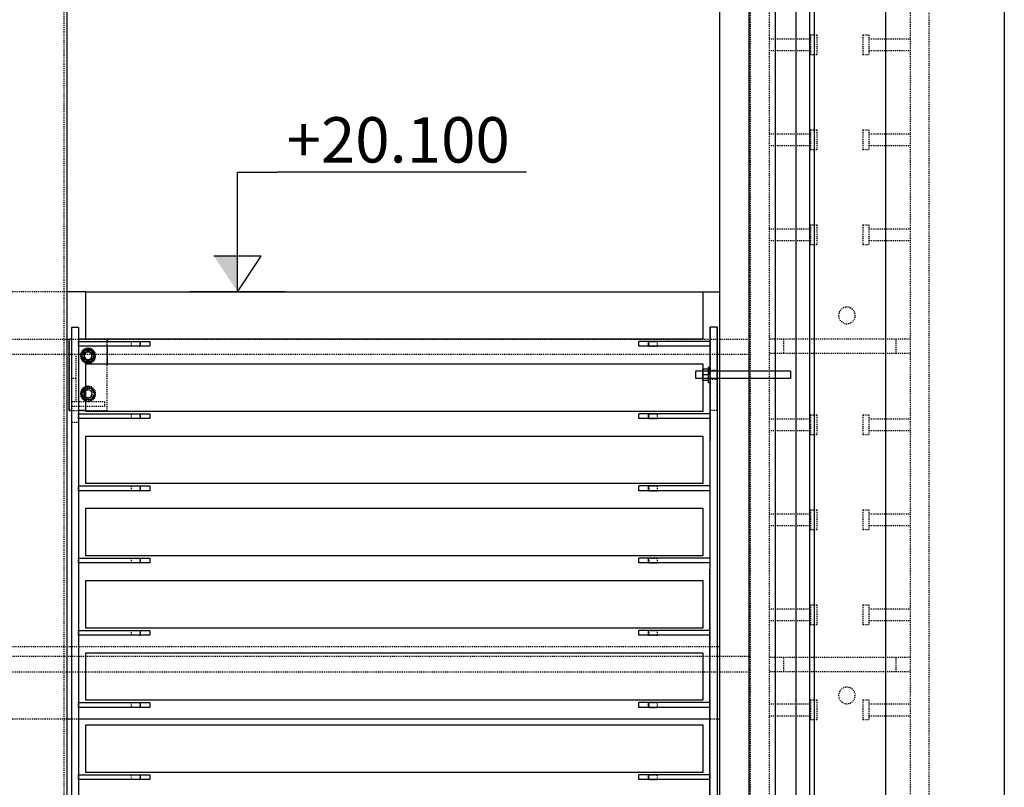
# Model space of a CAD drawing. Units: millimetres. Extents: x 0 to 59450, y 0 to 42050.
# Drawn here: x 52718 to 54792, y 27102 to 28718 of the extents above; entities that cross this region are included whole.
import ezdxf

# ---------------------------------------------------------------- set-up
doc = ezdxf.new("R2010")
doc.units = ezdxf.units.MM
doc.linetypes.add('DXK_LINE_DOT2', pattern=[3.9198, 1.9599, -1.9599])
for name, color, linetype in [('BETOON', 7, 'Continuous'), ('KONSTRUKTSIOONID', 7, 'Continuous'), ('POLDID', 7, 'Continuous'), ('TERAS', 7, 'Continuous')]:
    doc.layers.add(name, color=color, linetype=linetype)
doc.styles.add('Arial Narrow', font='ARIAL.TTF', dxfattribs={"height": 0.2})

# ---------------------------------------------------------------- blocks, each defined once
blk = doc.blocks.new('Bolt-25898103-70011 - 68601')
at = {"layer": 'POLDID', "color": 246, "linetype": 'DXK_LINE_DOT2'}
for p, q in [((54042.5, 27584.7), (54042.5, 27574.7)), ((54042.5, 27584.7), (54060.5, 27584.7)), ((54060.5, 27584.7), (54060.5, 27574.7)), ((54043, 27574.7), (54042.5, 27574.7)), ((54042.5, 27574.7), (54060.5, 27574.7))]:
    blk.add_line(p, q, dxfattribs=at)
blk = doc.blocks.new('Part-25898103-68633 - 68601')
at = {"layer": 'KONSTRUKTSIOONID', "color": 7, "linetype": 'Continuous'}
for p, q in [((54191.5, 37137.2), (54191.5, 9780.7)), ((54253.3, 37048.8), (54253.3, 9780.7)), ((54309.1, 36969.1), (54309.1, 9780.7)), ((54353.3, 9780.7), (54353.3, 36905.9)), ((54381.7, 9780.7), (54381.7, 36865.3)), ((54391.5, 9780.7), (54391.5, 36851.3)), ((54541.5, 33620.6), (54541.5, 9780.7)), ((54791.5, 33590.5), (54791.5, 7545.7))]:
    blk.add_line(p, q, dxfattribs=at)
blk = doc.blocks.new('Part-25898103-68639 - 68601')
at = {"layer": 'TERAS', "color": 174, "linetype": 'DXK_LINE_DOT2'}
for p, q in [((54256.5, 33945.7), (54256.5, 7665.7)), ((54296.5, 33945.7), (54296.5, 7665.7)), ((54593.5, 33945.7), (54593.5, 7665.7)), ((54633.5, 7665.7), (54633.5, 33945.7))]:
    blk.add_line(p, q, dxfattribs=at)
for centre, start, end in [((54460, 28095.7), 60, 240), ((54460, 28095.7), 240, 60), ((54460, 27295.7), 60, 240), ((54460, 27295.7), 240, 60)]:
    blk.add_arc(centre, 17.5, start, end, dxfattribs=at)
blk = doc.blocks.new('Part-25898103-68648 - 68601')
at = {"layer": 'TERAS', "color": 174, "linetype": 'DXK_LINE_DOT2'}
blk.add_line((52810.5, 34225.7), (52810.5, 7665.7), dxfattribs=at)
at = {"layer": 'TERAS', "color": 174, "linetype": 'Continuous'}
blk.add_line((52816.5, 29470.7), (52816.5, 26520.7), dxfattribs=at)
blk = doc.blocks.new('Bolt-25898103-70015 - 68601')
at = {"layer": 'POLDID', "color": 246, "linetype": 'DXK_LINE_DOT2'}
for p, q in [((54042.5, 27280.7), (54042.5, 27270.7)), ((54042.5, 27280.7), (54060.5, 27280.7)), ((54060.5, 27280.7), (54060.5, 27270.7)), ((54043, 27270.7), (54042.5, 27270.7)), ((54042.5, 27270.7), (54060.5, 27270.7))]:
    blk.add_line(p, q, dxfattribs=at)
blk = doc.blocks.new('Part-25898103-69943 - 68601')
at = {"layer": 'TERAS', "color": 174, "linetype": 'Continuous'}
for p, q in [((52841.5, 27584.7), (52991.5, 27584.7)), ((52971.5, 27584.7), (52971.5, 27574.7)), ((52991.5, 27584.7), (52991.5, 27574.7)), ((52991.5, 27574.7), (52841.5, 27574.7))]:
    blk.add_line(p, q, dxfattribs=at)
at = {"layer": 'TERAS', "color": 174, "linetype": 'DXK_LINE_DOT2'}
blk.add_line((52841.5, 27574.7), (52841.5, 27584.7), dxfattribs=at)
blk = doc.blocks.new('Part-25898103-69931 - 68601')
at = {"layer": 'KONSTRUKTSIOONID', "color": 1, "linetype": 'Continuous'}
for p, q in [((54171.5, 27978.7), (54141.5, 27978.7)), ((54141.5, 27962.7), (54141.5, 27978.7)), ((54171.6, 27978.7), (54171.5, 27978.7)), ((54186.6, 27978.7), (54171.6, 27978.7)), ((54191.5, 27978.7), (54186.6, 27978.7)), ((54341.5, 27978.7), (54191.5, 27978.7)), ((54341.5, 27978.7), (54341.5, 27962.7)), ((54171.5, 27962.7), (54141.5, 27962.7)), ((54171.6, 27962.7), (54171.5, 27962.7)), ((54186.6, 27962.7), (54171.6, 27962.7)), ((54191.5, 27962.7), (54186.6, 27962.7)), ((54341.5, 27962.7), (54191.5, 27962.7))]:
    blk.add_line(p, q, dxfattribs=at)
blk = doc.blocks.new('Part-25898103-69235 - 68601')
at = {"layer": 'TERAS', "color": 174, "linetype": 'DXK_LINE_DOT2'}
for p, q in [((51226.5, 28045.7), (54256.5, 28045.7)), ((54256.5, 28013.7), (51226.5, 28013.7)), ((54256.5, 27377.7), (51226.5, 27377.7)), ((51226.5, 27345.7), (54256.5, 27345.7))]:
    blk.add_line(p, q, dxfattribs=at)
blk = doc.blocks.new('Part-25898103-69993 - 68601')
at = {"layer": 'TERAS', "color": 174, "linetype": 'DXK_LINE_DOT2'}
for p, q in [((52826.5, 28013.7), (52826.5, 27913.7)), ((52836.5, 27913.7), (52836.5, 28013.7)), ((52826.5, 27963.7), (52836.5, 27963.7))]:
    blk.add_line(p, q, dxfattribs=at)
blk = doc.blocks.new('Part-25898103-69246 - 68601')
at = {"layer": 'KONSTRUKTSIOONID', "color": 7, "linetype": 'DXK_LINE_DOT2'}
for p, q in [((52816.5, 28145.7), (52666.5, 28145.7)), ((54191.5, 28145.7), (54191.5, 27245.7)), ((51291.5, 27398.9), (54191.5, 27398.9)), ((52816.5, 27245.7), (52666.5, 27245.7)), ((52826.5, 27245.7), (52816.5, 27245.7)), ((52841.5, 27245.7), (52826.5, 27245.7)), ((54171.5, 27245.7), (52841.5, 27245.7)), ((54186.5, 27245.7), (54171.5, 27245.7)), ((54191.5, 27245.7), (54186.5, 27245.7))]:
    blk.add_line(p, q, dxfattribs=at)
at = {"layer": 'KONSTRUKTSIOONID', "color": 7, "linetype": 'Continuous'}
for p, q in [((52856.5, 28145.7), (52816.5, 28145.7)), ((54156.5, 28145.7), (54191.5, 28145.7)), ((52826.5, 27245.7), (52816.5, 27245.7)), ((54171.5, 27245.7), (52841.5, 27245.7)), ((54191.5, 27245.7), (54186.5, 27245.7))]:
    blk.add_line(p, q, dxfattribs=at)
blk = doc.blocks.new('Bolt-25898103-70016 - 68601')
at = {"layer": 'POLDID', "color": 246, "linetype": 'DXK_LINE_DOT2'}
for p, q in [((52952.5, 27128.7), (52952.5, 27118.7)), ((52952.5, 27128.7), (52970.5, 27128.7)), ((52970.5, 27128.7), (52970.5, 27118.7)), ((52970.5, 27118.7), (52952.5, 27118.7)), ((52970.1, 27118.7), (52970.5, 27118.7))]:
    blk.add_line(p, q, dxfattribs=at)
blk = doc.blocks.new('Part-25898103-69910 - 68601')
at = {"layer": 'BETOON', "color": 7, "linetype": 'Continuous'}
for p, q in [((52856.5, 27233.7), (54156.5, 27233.7)), ((52856.5, 27133.7), (52856.5, 27233.7)), ((54156.5, 27233.7), (54156.5, 27133.7)), ((54156.5, 27133.7), (52856.5, 27133.7))]:
    blk.add_line(p, q, dxfattribs=at)
blk = doc.blocks.new('Bolt-25898103-70014 - 68601')
at = {"layer": 'POLDID', "color": 246, "linetype": 'DXK_LINE_DOT2'}
for p, q in [((52952.5, 27280.7), (52952.5, 27270.7)), ((52952.5, 27280.7), (52970.5, 27280.7)), ((52970.5, 27280.7), (52970.5, 27270.7)), ((52970.5, 27270.7), (52952.5, 27270.7)), ((52970.1, 27270.7), (52970.5, 27270.7))]:
    blk.add_line(p, q, dxfattribs=at)
blk = doc.blocks.new('Part-25898103-69602 - 68601')
at = {"layer": 'TERAS', "color": 174, "linetype": 'Continuous'}
for p, q in [((51296.5, 29820.7), (51296.5, 27870.1)), ((51296.5, 29820.7), (51296.5, 29820.7)), ((51296.5, 29820.7), (52741.5, 29820.7)), ((52741.5, 29820.7), (52741.5, 29820.7)), ((52741.5, 29820.7), (52741.5, 29570.7)), ((51296.5, 29570.7), (51298.4, 29570.7)), ((51296.5, 29570.7), (51296.5, 29570.7)), ((51298.4, 29570.7), (52741.5, 29570.7)), ((51311.5, 29570.7), (51311.5, 27870.1)), ((52741.5, 29570.7), (52741.5, 29570.7)), ((51296.5, 27870.1), (51311.5, 27870.1))]:
    blk.add_line(p, q, dxfattribs=at)
at = {"layer": 'TERAS', "color": 174, "linetype": 'DXK_LINE_DOT2'}
for p, q in [((51296.5, 29820.7), (51311.5, 29820.7)), ((51296.5, 29820.7), (51296.5, 29820.7)), ((51296.5, 29570.7), (51296.5, 29820.7)), ((51311.5, 29820.7), (51311.5, 29570.7)), ((51311.5, 29570.7), (51311.5, 29820.7)), ((52741.5, 29570.7), (52741.5, 29820.7)), ((51296.5, 29570.7), (51298.4, 29570.7)), ((51298.4, 29570.7), (51311.5, 29570.7)), ((51311.5, 29570.7), (51311.5, 29570.7)), ((51296.5, 28070.2), (51311.5, 28070.2))]:
    blk.add_line(p, q, dxfattribs=at)
blk = doc.blocks.new('Part-25898103-69942 - 68601')
at = {"layer": 'TERAS', "color": 174, "linetype": 'Continuous'}
for p, q in [((54171.5, 27736.7), (54021.5, 27736.7)), ((54021.5, 27726.7), (54021.5, 27736.7)), ((54041.5, 27736.7), (54041.5, 27726.7)), ((54171.5, 27726.7), (54021.5, 27726.7))]:
    blk.add_line(p, q, dxfattribs=at)
at = {"layer": 'TERAS', "color": 174, "linetype": 'DXK_LINE_DOT2'}
blk.add_line((54171.5, 27736.7), (54171.5, 27726.7), dxfattribs=at)
blk = doc.blocks.new('Part-25898103-69949 - 68601')
at = {"layer": 'TERAS', "color": 174, "linetype": 'Continuous'}
for p, q in [((52841.5, 27128.7), (52991.5, 27128.7)), ((52971.5, 27128.7), (52971.5, 27118.7)), ((52991.5, 27128.7), (52991.5, 27118.7)), ((52991.5, 27118.7), (52841.5, 27118.7))]:
    blk.add_line(p, q, dxfattribs=at)
at = {"layer": 'TERAS', "color": 174, "linetype": 'DXK_LINE_DOT2'}
blk.add_line((52841.5, 27118.7), (52841.5, 27128.7), dxfattribs=at)
blk = doc.blocks.new('Part-25898103-69898 - 68601')
at = {"layer": 'BETOON', "color": 7, "linetype": 'Continuous'}
for p, q in [((52856.5, 27993.7), (54156.5, 27993.7)), ((52856.5, 27893.7), (52856.5, 27993.7)), ((54156.5, 27993.7), (54156.5, 27893.7)), ((54156.5, 27893.7), (52856.5, 27893.7))]:
    blk.add_line(p, q, dxfattribs=at)
blk = doc.blocks.new('Part-25898103-69899 - 68601')
at = {"layer": 'BETOON', "color": 7, "linetype": 'Continuous'}
for p, q in [((52856.5, 28145.7), (54156.5, 28145.7)), ((52856.5, 28045.7), (52856.5, 28145.7)), ((54156.5, 28145.7), (54156.5, 28045.7)), ((54156.5, 28045.7), (52856.5, 28045.7))]:
    blk.add_line(p, q, dxfattribs=at)
blk = doc.blocks.new('Part-25898103-69905 - 68601')
at = {"layer": 'TERAS', "color": 174, "linetype": 'Continuous'}
for p, q in [((52826.5, 28070.2), (52826.5, 26470.7)), ((52841.5, 28070.2), (52826.5, 28070.2)), ((52841.5, 28070.2), (52841.5, 26470.7)), ((52826.5, 26559.1), (52841.5, 26559.1)), ((52826.5, 26220.7), (52826.5, 26115.7)), ((52841.5, 26220.7), (52841.5, 26115.7)), ((52841.5, 26115.7), (52826.5, 26115.7))]:
    blk.add_line(p, q, dxfattribs=at)
at = {"layer": 'TERAS', "color": 174, "linetype": 'DXK_LINE_DOT2'}
for p, q in [((52841.5, 27870.1), (52826.5, 27870.1)), ((52826.5, 26470.7), (52826.5, 26220.7)), ((52841.5, 26470.7), (52841.5, 26220.7)), ((52826.5, 26406), (52841.5, 26406)), ((52826.5, 26385.7), (52841.5, 26385.7)), ((52841.5, 26365.7), (52826.5, 26365.7)), ((52826.5, 26230), (52841.5, 26230))]:
    blk.add_line(p, q, dxfattribs=at)
blk = doc.blocks.new('Part-25898103-69906 - 68601')
at = {"layer": 'BETOON', "color": 7, "linetype": 'Continuous'}
for p, q in [((52856.5, 27841.7), (54156.5, 27841.7)), ((52856.5, 27741.7), (52856.5, 27841.7)), ((54156.5, 27841.7), (54156.5, 27741.7)), ((54156.5, 27741.7), (52856.5, 27741.7))]:
    blk.add_line(p, q, dxfattribs=at)
blk = doc.blocks.new('Part-25898103-69907 - 68601')
at = {"layer": 'BETOON', "color": 7, "linetype": 'Continuous'}
for p, q in [((52856.5, 27689.7), (54156.5, 27689.7)), ((52856.5, 27589.7), (52856.5, 27689.7)), ((54156.5, 27689.7), (54156.5, 27589.7)), ((54156.5, 27589.7), (52856.5, 27589.7))]:
    blk.add_line(p, q, dxfattribs=at)
blk = doc.blocks.new('Part-25898103-69908 - 68601')
at = {"layer": 'BETOON', "color": 7, "linetype": 'Continuous'}
for p, q in [((52856.5, 27537.7), (54156.5, 27537.7)), ((52856.5, 27437.7), (52856.5, 27537.7)), ((54156.5, 27537.7), (54156.5, 27437.7)), ((54156.5, 27437.7), (52856.5, 27437.7))]:
    blk.add_line(p, q, dxfattribs=at)
blk = doc.blocks.new('Part-25898103-69909 - 68601')
at = {"layer": 'BETOON', "color": 7, "linetype": 'Continuous'}
for p, q in [((52856.5, 27385.7), (54156.5, 27385.7)), ((52856.5, 27285.7), (52856.5, 27385.7)), ((54156.5, 27385.7), (54156.5, 27285.7)), ((54156.5, 27285.7), (52856.5, 27285.7))]:
    blk.add_line(p, q, dxfattribs=at)
blk = doc.blocks.new('Part-25898103-69927 - 68601')
at = {"layer": 'TERAS', "color": 174, "linetype": 'Continuous'}
for p, q in [((54171.5, 26470.7), (54171.6, 28070.7)), ((54171.6, 28070.7), (54171.6, 28070.7)), ((54186.6, 28070.7), (54171.6, 28070.7)), ((54186.6, 28070.7), (54186.5, 26470.7)), ((54186.6, 28070.7), (54186.6, 28070.7)), ((52741.5, 26220.7), (52741.5, 26470.7)), ((52741.5, 26470.7), (52741.5, 26470.7)), ((53246.5, 26470.7), (52741.5, 26470.7)), ((54186.5, 26470.7), (53246.5, 26470.7)), ((54186.5, 26470.7), (54186.5, 26470.7)), ((54186.5, 26470.7), (54186.5, 26220.7)), ((54186.5, 26470.7), (54186.5, 26220.7)), ((54186.5, 26462.7), (54186.5, 26220.7)), ((52741.5, 26220.7), (52741.5, 26220.7)), ((53246.5, 26220.7), (52741.5, 26220.7)), ((54186.5, 26220.7), (53246.5, 26220.7)), ((54186.5, 26220.7), (54186.5, 26220.7))]:
    blk.add_line(p, q, dxfattribs=at)
at = {"layer": 'TERAS', "color": 174, "linetype": 'DXK_LINE_DOT2'}
for p, q in [((54171.6, 28070.7), (54171.6, 27895.7)), ((54186.6, 27895.7), (54186.6, 28070.7)), ((54186.6, 28070.7), (54186.6, 28070.7)), ((54171.6, 27895.7), (54171.5, 26220.7)), ((54171.6, 27895.7), (54171.6, 27895.7)), ((54186.6, 27895.7), (54171.6, 27895.7)), ((54186.6, 27895.7), (54186.5, 26462.7)), ((54186.6, 27895.7), (54186.6, 27895.7)), ((52741.5, 26470.7), (52741.5, 26220.7)), ((54186.5, 26470.7), (54171.5, 26470.7)), ((54171.5, 26220.7), (54171.5, 26470.7)), ((54171.5, 26220.7), (54171.5, 26470.7)), ((54186.5, 26470.7), (54186.5, 26470.7)), ((54186.5, 26470.7), (54186.5, 26470.7)), ((54186.5, 26470.7), (54186.5, 26470.7)), ((54171.5, 26220.7), (54171.5, 26220.7)), ((54171.5, 26220.7), (54186.5, 26220.7))]:
    blk.add_line(p, q, dxfattribs=at)
blk = doc.blocks.new('Part-25898103-69932 - 68601')
at = {"layer": 'KONSTRUKTSIOONID', "color": 1, "linetype": 'Continuous'}
for p, q in [((54168.3, 27986.7), (54171.5, 27986.7)), ((54168.3, 27954.7), (54168.3, 27986.7)), ((54171.5, 27986.7), (54171.5, 27970.7)), ((54171.5, 27970.7), (54171.5, 27984.5)), ((54171.5, 27970.7), (54171.5, 27954.7)), ((54168.3, 27954.7), (54171.5, 27954.7))]:
    blk.add_line(p, q, dxfattribs=at)
blk = doc.blocks.new('Part-25898103-69933 - 68601')
at = {"layer": 'KONSTRUKTSIOONID', "color": 1, "linetype": 'Continuous'}
for p, q in [((54155.5, 27982.7), (54155.5, 27958.7)), ((54156.5, 27982.7), (54155.5, 27982.7)), ((54168.3, 27982.7), (54156.5, 27982.7)), ((54168.3, 27958.7), (54168.3, 27982.7)), ((54156.5, 27970.7), (54155.5, 27970.7)), ((54156.5, 27958.7), (54155.5, 27958.7)), ((54168.3, 27970.7), (54156.5, 27970.7)), ((54168.3, 27958.7), (54156.5, 27958.7))]:
    blk.add_line(p, q, dxfattribs=at)
blk = doc.blocks.new('Part-25898103-69934 - 68601')
at = {"layer": 'TERAS', "color": 174, "linetype": 'Continuous'}
for p, q in [((52841.5, 28040.7), (52991.5, 28040.7)), ((52971.5, 28040.7), (52971.5, 28030.7)), ((52991.5, 28040.7), (52991.5, 28030.7)), ((52991.5, 28030.7), (52841.5, 28030.7))]:
    blk.add_line(p, q, dxfattribs=at)
at = {"layer": 'TERAS', "color": 174, "linetype": 'DXK_LINE_DOT2'}
blk.add_line((52841.5, 28030.7), (52841.5, 28040.7), dxfattribs=at)
blk = doc.blocks.new('Part-25898103-69938 - 68601')
at = {"layer": 'TERAS', "color": 174, "linetype": 'Continuous'}
for p, q in [((54171.5, 28040.7), (54021.5, 28040.7)), ((54021.5, 28030.7), (54021.5, 28040.7)), ((54041.5, 28040.7), (54041.5, 28030.7)), ((54171.5, 28030.7), (54021.5, 28030.7))]:
    blk.add_line(p, q, dxfattribs=at)
at = {"layer": 'TERAS', "color": 174, "linetype": 'DXK_LINE_DOT2'}
blk.add_line((54171.5, 28040.7), (54171.5, 28030.7), dxfattribs=at)
blk = doc.blocks.new('Part-25898103-69939 - 68601')
at = {"layer": 'TERAS', "color": 174, "linetype": 'Continuous'}
for p, q in [((52841.5, 27888.7), (52991.5, 27888.7)), ((52991.5, 27878.7), (52841.5, 27878.7)), ((52971.5, 27888.7), (52971.5, 27878.7)), ((52991.5, 27888.7), (52991.5, 27878.7))]:
    blk.add_line(p, q, dxfattribs=at)
at = {"layer": 'TERAS', "color": 174, "linetype": 'DXK_LINE_DOT2'}
blk.add_line((52841.5, 27878.7), (52841.5, 27888.7), dxfattribs=at)
blk = doc.blocks.new('Part-25898103-69940 - 68601')
at = {"layer": 'TERAS', "color": 174, "linetype": 'Continuous'}
for p, q in [((54171.5, 27888.7), (54021.5, 27888.7)), ((54021.5, 27878.7), (54021.5, 27888.7)), ((54171.5, 27878.7), (54021.5, 27878.7)), ((54041.5, 27888.7), (54041.5, 27878.7))]:
    blk.add_line(p, q, dxfattribs=at)
at = {"layer": 'TERAS', "color": 174, "linetype": 'DXK_LINE_DOT2'}
blk.add_line((54171.5, 27888.7), (54171.5, 27878.7), dxfattribs=at)
blk = doc.blocks.new('Part-25898103-69941 - 68601')
at = {"layer": 'TERAS', "color": 174, "linetype": 'Continuous'}
for p, q in [((52841.5, 27736.7), (52991.5, 27736.7)), ((52971.5, 27736.7), (52971.5, 27726.7)), ((52991.5, 27736.7), (52991.5, 27726.7)), ((52991.5, 27726.7), (52841.5, 27726.7))]:
    blk.add_line(p, q, dxfattribs=at)
at = {"layer": 'TERAS', "color": 174, "linetype": 'DXK_LINE_DOT2'}
blk.add_line((52841.5, 27726.7), (52841.5, 27736.7), dxfattribs=at)
blk = doc.blocks.new('Part-25898103-69944 - 68601')
at = {"layer": 'TERAS', "color": 174, "linetype": 'Continuous'}
for p, q in [((54171.5, 27584.7), (54021.5, 27584.7)), ((54021.5, 27574.7), (54021.5, 27584.7)), ((54041.5, 27584.7), (54041.5, 27574.7)), ((54171.5, 27574.7), (54021.5, 27574.7))]:
    blk.add_line(p, q, dxfattribs=at)
at = {"layer": 'TERAS', "color": 174, "linetype": 'DXK_LINE_DOT2'}
blk.add_line((54171.5, 27584.7), (54171.5, 27574.7), dxfattribs=at)
blk = doc.blocks.new('Part-25898103-69945 - 68601')
at = {"layer": 'TERAS', "color": 174, "linetype": 'Continuous'}
for p, q in [((52841.5, 27432.7), (52991.5, 27432.7)), ((52991.5, 27422.7), (52841.5, 27422.7)), ((52971.5, 27432.7), (52971.5, 27422.7)), ((52991.5, 27432.7), (52991.5, 27422.7))]:
    blk.add_line(p, q, dxfattribs=at)
at = {"layer": 'TERAS', "color": 174, "linetype": 'DXK_LINE_DOT2'}
blk.add_line((52841.5, 27422.7), (52841.5, 27432.7), dxfattribs=at)
blk = doc.blocks.new('Part-25898103-69946 - 68601')
at = {"layer": 'TERAS', "color": 174, "linetype": 'Continuous'}
for p, q in [((54171.5, 27432.7), (54021.5, 27432.7)), ((54021.5, 27422.7), (54021.5, 27432.7)), ((54171.5, 27422.7), (54021.5, 27422.7)), ((54041.5, 27432.7), (54041.5, 27422.7))]:
    blk.add_line(p, q, dxfattribs=at)
at = {"layer": 'TERAS', "color": 174, "linetype": 'DXK_LINE_DOT2'}
blk.add_line((54171.5, 27432.7), (54171.5, 27422.7), dxfattribs=at)
blk = doc.blocks.new('Part-25898103-69947 - 68601')
at = {"layer": 'TERAS', "color": 174, "linetype": 'Continuous'}
for p, q in [((52841.5, 27280.7), (52991.5, 27280.7)), ((52971.5, 27280.7), (52971.5, 27270.7)), ((52991.5, 27280.7), (52991.5, 27270.7)), ((52991.5, 27270.7), (52841.5, 27270.7))]:
    blk.add_line(p, q, dxfattribs=at)
at = {"layer": 'TERAS', "color": 174, "linetype": 'DXK_LINE_DOT2'}
blk.add_line((52841.5, 27270.7), (52841.5, 27280.7), dxfattribs=at)
blk = doc.blocks.new('Part-25898103-69948 - 68601')
at = {"layer": 'TERAS', "color": 174, "linetype": 'Continuous'}
for p, q in [((54171.5, 27280.7), (54021.5, 27280.7)), ((54021.5, 27270.7), (54021.5, 27280.7)), ((54041.5, 27280.7), (54041.5, 27270.7)), ((54171.5, 27270.7), (54021.5, 27270.7))]:
    blk.add_line(p, q, dxfattribs=at)
at = {"layer": 'TERAS', "color": 174, "linetype": 'DXK_LINE_DOT2'}
blk.add_line((54171.5, 27280.7), (54171.5, 27270.7), dxfattribs=at)
blk = doc.blocks.new('Part-25898103-69950 - 68601')
at = {"layer": 'TERAS', "color": 174, "linetype": 'Continuous'}
for p, q in [((54171.5, 27128.7), (54021.5, 27128.7)), ((54021.5, 27118.7), (54021.5, 27128.7)), ((54041.5, 27128.7), (54041.5, 27118.7)), ((54171.5, 27118.7), (54021.5, 27118.7))]:
    blk.add_line(p, q, dxfattribs=at)
at = {"layer": 'TERAS', "color": 174, "linetype": 'DXK_LINE_DOT2'}
blk.add_line((54171.5, 27128.7), (54171.5, 27118.7), dxfattribs=at)
blk = doc.blocks.new('Part-25898103-69981 - 68601')
at = {"layer": 'TERAS', "color": 174, "linetype": 'DXK_LINE_DOT2'}
for p, q in [((52821.5, 28045.7), (52821.5, 27895.7)), ((52901.5, 27895.7), (52901.5, 28045.7)), ((52821.5, 27895.7), (52901.5, 27895.7))]:
    blk.add_line(p, q, dxfattribs=at)
for centre, start, end in [((52861.5, 28010.7), 30, 210), ((52861.5, 28010.7), 210, 30), ((52861.5, 27930.7), 30, 210), ((52861.5, 27930.7), 210, 30)]:
    blk.add_arc(centre, 16, start, end, dxfattribs=at)
blk = doc.blocks.new('Part-25898103-69982 - 68601')
at = {"layer": 'TERAS', "color": 174, "linetype": 'Continuous'}
for p, q in [((52826.5, 28045.7), (52821.5, 28045.7)), ((52821.5, 27895.7), (52821.5, 28045.7)), ((52856.5, 28045.7), (52841.5, 28045.7)), ((52901.5, 28045.7), (52901.5, 28040.7)), ((52901.5, 28030.7), (52901.5, 27993.7)), ((52826.5, 27895.7), (52821.5, 27895.7)), ((52856.5, 27895.7), (52841.5, 27895.7))]:
    blk.add_line(p, q, dxfattribs=at)
blk = doc.blocks.new('Part-25898103-69992 - 68601')
at = {"layer": 'TERAS', "color": 174, "linetype": 'DXK_LINE_DOT2'}
for p, q in [((52896.5, 27913.7), (52826.5, 27913.7)), ((52826.5, 27913.7), (52826.5, 27903.7)), ((52896.5, 27903.7), (52826.5, 27903.7)), ((52896.5, 27913.7), (52896.5, 27903.7))]:
    blk.add_line(p, q, dxfattribs=at)
blk = doc.blocks.new('Bolt-25898103-70003 - 68601')
at = {"layer": 'POLDID', "color": 246, "linetype": 'DXK_LINE_DOT2'}
for p, q in [((52952.5, 28040.7), (52952.5, 28030.7)), ((52952.5, 28040.7), (52970.5, 28040.7)), ((52970.5, 28040.7), (52970.5, 28030.7)), ((52970.5, 28030.7), (52952.5, 28030.7)), ((52970.1, 28030.7), (52970.5, 28030.7))]:
    blk.add_line(p, q, dxfattribs=at)
blk = doc.blocks.new('Bolt-25898103-70005 - 68601')
at = {"layer": 'POLDID', "color": 246, "linetype": 'DXK_LINE_DOT2'}
for p, q in [((54042.5, 28040.7), (54042.5, 28030.7)), ((54042.5, 28040.7), (54060.5, 28040.7)), ((54060.5, 28040.7), (54060.5, 28030.7)), ((54043, 28030.7), (54042.5, 28030.7)), ((54042.5, 28030.7), (54060.5, 28030.7))]:
    blk.add_line(p, q, dxfattribs=at)
blk = doc.blocks.new('Bolt-25898103-70006 - 68601')
at = {"layer": 'POLDID', "color": 246, "linetype": 'DXK_LINE_DOT2'}
for p, q in [((52952.5, 27888.7), (52952.5, 27878.7)), ((52952.5, 27888.7), (52970.5, 27888.7)), ((52970.5, 27878.7), (52952.5, 27878.7)), ((52970.1, 27878.7), (52970.5, 27878.7)), ((52970.5, 27888.7), (52970.5, 27878.7))]:
    blk.add_line(p, q, dxfattribs=at)
blk = doc.blocks.new('Bolt-25898103-70007 - 68601')
at = {"layer": 'POLDID', "color": 246, "linetype": 'DXK_LINE_DOT2'}
for p, q in [((54042.5, 27888.7), (54042.5, 27878.7)), ((54042.5, 27888.7), (54060.5, 27888.7)), ((54043, 27878.7), (54042.5, 27878.7)), ((54042.5, 27878.7), (54060.5, 27878.7)), ((54060.5, 27888.7), (54060.5, 27878.7))]:
    blk.add_line(p, q, dxfattribs=at)
blk = doc.blocks.new('Bolt-25898103-70008 - 68601')
at = {"layer": 'POLDID', "color": 246, "linetype": 'DXK_LINE_DOT2'}
for p, q in [((52952.5, 27736.7), (52952.5, 27726.7)), ((52952.5, 27736.7), (52970.5, 27736.7)), ((52970.5, 27736.7), (52970.5, 27726.7)), ((52970.5, 27726.7), (52952.5, 27726.7)), ((52970.1, 27726.7), (52970.5, 27726.7))]:
    blk.add_line(p, q, dxfattribs=at)
blk = doc.blocks.new('Bolt-25898103-70009 - 68601')
at = {"layer": 'POLDID', "color": 246, "linetype": 'DXK_LINE_DOT2'}
for p, q in [((54042.5, 27736.7), (54042.5, 27726.7)), ((54042.5, 27736.7), (54060.5, 27736.7)), ((54060.5, 27736.7), (54060.5, 27726.7)), ((54043, 27726.7), (54042.5, 27726.7)), ((54042.5, 27726.7), (54060.5, 27726.7))]:
    blk.add_line(p, q, dxfattribs=at)
blk = doc.blocks.new('Bolt-25898103-70010 - 68601')
at = {"layer": 'POLDID', "color": 246, "linetype": 'DXK_LINE_DOT2'}
for p, q in [((52952.5, 27584.7), (52952.5, 27574.7)), ((52952.5, 27584.7), (52970.5, 27584.7)), ((52970.5, 27584.7), (52970.5, 27574.7)), ((52970.5, 27574.7), (52952.5, 27574.7)), ((52970.1, 27574.7), (52970.5, 27574.7))]:
    blk.add_line(p, q, dxfattribs=at)
blk = doc.blocks.new('Bolt-25898103-70012 - 68601')
at = {"layer": 'POLDID', "color": 246, "linetype": 'DXK_LINE_DOT2'}
for p, q in [((52952.5, 27432.7), (52952.5, 27422.7)), ((52952.5, 27432.7), (52970.5, 27432.7)), ((52970.5, 27422.7), (52952.5, 27422.7)), ((52970.1, 27422.7), (52970.5, 27422.7)), ((52970.5, 27432.7), (52970.5, 27422.7))]:
    blk.add_line(p, q, dxfattribs=at)
blk = doc.blocks.new('Bolt-25898103-70013 - 68601')
at = {"layer": 'POLDID', "color": 246, "linetype": 'DXK_LINE_DOT2'}
for p, q in [((54042.5, 27432.7), (54042.5, 27422.7)), ((54042.5, 27432.7), (54060.5, 27432.7)), ((54043, 27422.7), (54042.5, 27422.7)), ((54042.5, 27422.7), (54060.5, 27422.7)), ((54060.5, 27432.7), (54060.5, 27422.7))]:
    blk.add_line(p, q, dxfattribs=at)
blk = doc.blocks.new('Bolt-25898103-70017 - 68601')
at = {"layer": 'POLDID', "color": 246, "linetype": 'DXK_LINE_DOT2'}
for p, q in [((54042.5, 27128.7), (54042.5, 27118.7)), ((54042.5, 27128.7), (54060.5, 27128.7)), ((54060.5, 27128.7), (54060.5, 27118.7)), ((54043, 27118.7), (54042.5, 27118.7)), ((54042.5, 27118.7), (54060.5, 27118.7))]:
    blk.add_line(p, q, dxfattribs=at)
blk = doc.blocks.new('Bolt-25898103-70056 - 68601')
at = {"layer": 'POLDID', "color": 246, "linetype": 'DXK_LINE_DOT2'}
for p, q in [((54186.6, 27979.7), (54171.6, 27979.7)), ((54171.6, 27961.7), (54171.6, 27979.7)), ((54186.6, 27961.7), (54186.6, 27979.7)), ((54171.6, 27961.7), (54186.6, 27961.7))]:
    blk.add_line(p, q, dxfattribs=at)
blk = doc.blocks.new('Part-25898103-71486 - 68601')
at = {"layer": 'TERAS', "color": 174, "linetype": 'DXK_LINE_DOT2'}
for p, q in [((54296.5, 27278.2), (54383.5, 27278.2)), ((54383.5, 27286.2), (54396.5, 27286.2)), ((54383.5, 27286.2), (54383.5, 27245.2)), ((54396.5, 27286.2), (54396.5, 27245.2)), ((54296.5, 27253.2), (54383.5, 27253.2)), ((54383.5, 27245.2), (54396.5, 27245.2))]:
    blk.add_line(p, q, dxfattribs=at)
blk = doc.blocks.new('Part-25898103-71526 - 68601')
at = {"layer": 'TERAS', "color": 174, "linetype": 'DXK_LINE_DOT2'}
for p, q in [((54296.5, 28478.2), (54383.5, 28478.2)), ((54383.5, 28486.2), (54396.5, 28486.2)), ((54383.5, 28486.2), (54383.5, 28445.2)), ((54396.5, 28486.2), (54396.5, 28445.2)), ((54296.5, 28453.2), (54383.5, 28453.2)), ((54383.5, 28445.2), (54396.5, 28445.2))]:
    blk.add_line(p, q, dxfattribs=at)
blk = doc.blocks.new('Part-25898103-71534 - 68601')
at = {"layer": 'TERAS', "color": 174, "linetype": 'DXK_LINE_DOT2'}
for p, q in [((54383.5, 28686.2), (54396.5, 28686.2)), ((54383.5, 28686.2), (54383.5, 28645.2)), ((54396.5, 28686.2), (54396.5, 28645.2)), ((54296.5, 28678.2), (54383.5, 28678.2)), ((54296.5, 28653.2), (54383.5, 28653.2)), ((54383.5, 28645.2), (54396.5, 28645.2))]:
    blk.add_line(p, q, dxfattribs=at)
blk = doc.blocks.new('Part-25898103-71510 - 68601')
at = {"layer": 'TERAS', "color": 174, "linetype": 'DXK_LINE_DOT2'}
for p, q in [((54296.5, 27878.2), (54383.5, 27878.2)), ((54383.5, 27886.2), (54396.5, 27886.2)), ((54383.5, 27886.2), (54383.5, 27845.2)), ((54396.5, 27886.2), (54396.5, 27845.2)), ((54296.5, 27853.2), (54383.5, 27853.2)), ((54383.5, 27845.2), (54396.5, 27845.2))]:
    blk.add_line(p, q, dxfattribs=at)
blk = doc.blocks.new('Part-25898103-71518 - 68601')
at = {"layer": 'TERAS', "color": 174, "linetype": 'DXK_LINE_DOT2'}
for p, q in [((54296.5, 28278.2), (54383.5, 28278.2)), ((54383.5, 28286.2), (54396.5, 28286.2)), ((54383.5, 28286.2), (54383.5, 28245.2)), ((54396.5, 28286.2), (54396.5, 28245.2)), ((54296.5, 28253.2), (54383.5, 28253.2)), ((54383.5, 28245.2), (54396.5, 28245.2))]:
    blk.add_line(p, q, dxfattribs=at)
blk = doc.blocks.new('Part-25898103-71494 - 68601')
at = {"layer": 'TERAS', "color": 174, "linetype": 'DXK_LINE_DOT2'}
for p, q in [((54383.5, 27486.2), (54396.5, 27486.2)), ((54383.5, 27486.2), (54383.5, 27445.2)), ((54396.5, 27486.2), (54396.5, 27445.2)), ((54296.5, 27478.2), (54383.5, 27478.2)), ((54296.5, 27453.2), (54383.5, 27453.2)), ((54383.5, 27445.2), (54396.5, 27445.2))]:
    blk.add_line(p, q, dxfattribs=at)
blk = doc.blocks.new('Part-25898103-71502 - 68601')
at = {"layer": 'TERAS', "color": 174, "linetype": 'DXK_LINE_DOT2'}
for p, q in [((54296.5, 27678.2), (54383.5, 27678.2)), ((54383.5, 27686.2), (54396.5, 27686.2)), ((54383.5, 27686.2), (54383.5, 27645.2)), ((54396.5, 27686.2), (54396.5, 27645.2)), ((54296.5, 27653.2), (54383.5, 27653.2)), ((54383.5, 27645.2), (54396.5, 27645.2))]:
    blk.add_line(p, q, dxfattribs=at)
blk = doc.blocks.new('Part-25898103-70739 - 68601')
at = {"layer": 'TERAS', "color": 174, "linetype": 'DXK_LINE_DOT2'}
for p, q in [((54593.5, 27375.7), (54296.5, 27375.7)), ((54326.5, 27375.7), (54326.5, 27345.7)), ((54563.5, 27345.7), (54563.5, 27375.7)), ((54593.5, 27345.7), (54296.5, 27345.7))]:
    blk.add_line(p, q, dxfattribs=at)
blk = doc.blocks.new('Part-25898103-71504 - 68601')
at = {"layer": 'TERAS', "color": 174, "linetype": 'DXK_LINE_DOT2'}
for p, q in [((54493.5, 27686.2), (54506.5, 27686.2)), ((54493.5, 27686.2), (54493.5, 27645.2)), ((54506.5, 27686.2), (54506.5, 27645.2)), ((54506.5, 27678.2), (54593.5, 27678.2)), ((54506.5, 27653.2), (54593.5, 27653.2)), ((54493.5, 27645.2), (54506.5, 27645.2))]:
    blk.add_line(p, q, dxfattribs=at)
blk = doc.blocks.new('Part-25898103-71512 - 68601')
at = {"layer": 'TERAS', "color": 174, "linetype": 'DXK_LINE_DOT2'}
for p, q in [((54493.5, 27886.2), (54506.5, 27886.2)), ((54493.5, 27886.2), (54493.5, 27845.2)), ((54506.5, 27886.2), (54506.5, 27845.2)), ((54506.5, 27878.2), (54593.5, 27878.2)), ((54493.5, 27845.2), (54506.5, 27845.2)), ((54506.5, 27853.2), (54593.5, 27853.2))]:
    blk.add_line(p, q, dxfattribs=at)
blk = doc.blocks.new('Part-25898103-70736 - 68601')
at = {"layer": 'TERAS', "color": 174, "linetype": 'DXK_LINE_DOT2'}
for p, q in [((54593.5, 28045.7), (54296.5, 28045.7)), ((54326.5, 28045.7), (54326.5, 28015.7)), ((54563.5, 28015.7), (54563.5, 28045.7)), ((54593.5, 28015.7), (54296.5, 28015.7))]:
    blk.add_line(p, q, dxfattribs=at)
blk = doc.blocks.new('Bolt-25898103-71773 - 68601')
at = {"layer": 'POLDID', "color": 246, "linetype": 'Continuous'}
for p, q in [((52854.6, 28022.7), (52847.7, 28010.7)), ((52868.4, 28022.7), (52854.6, 28022.7)), ((52875.4, 28010.7), (52868.4, 28022.7)), ((52847.7, 28010.7), (52854.6, 27998.7)), ((52868.4, 27998.7), (52875.4, 28010.7)), ((52854.6, 27998.7), (52868.4, 27998.7)), ((52854.6, 27942.7), (52847.7, 27930.7)), ((52854.6, 27942.7), (52856.5, 27942.7)), ((52847.7, 27930.7), (52854.6, 27918.7)), ((52856.5, 27918.7), (52854.6, 27918.7))]:
    blk.add_line(p, q, dxfattribs=at)
at = {"layer": 'POLDID', "color": 246, "linetype": 'DXK_LINE_DOT2'}
for p, q in [((52868.4, 27942.7), (52856.5, 27942.7)), ((52875.4, 27930.7), (52868.4, 27942.7)), ((52856.5, 27918.7), (52868.4, 27918.7)), ((52868.4, 27918.7), (52875.4, 27930.7))]:
    blk.add_line(p, q, dxfattribs=at)
at = {"layer": 'POLDID', "color": 246, "linetype": 'Continuous'}
for centre, radius, start, end in [((52861.5, 28010.7), 15, 0, 180), ((52861.5, 28010.7), 15, 330, 150), ((52861.5, 28010.7), 15, 150, 330), ((52861.5, 28010.7), 15, 180, 0), ((52861.5, 28010.7), 9, 108, 288), ((52861.5, 28010.7), 9, 108, 288), ((52861.5, 28010.7), 8, 0, 180), ((52861.5, 28010.7), 8, 180, 0), ((52861.5, 28010.7), 9, 288, 108), ((52861.5, 28010.7), 9, 288, 108), ((52861.5, 27930.7), 15, 110.0633, 249.9367), ((52861.5, 27930.7), 15, 110.0633, 249.9367), ((52861.5, 27930.7), 9, 123.8709, 236.1291), ((52861.5, 27930.7), 9, 123.8709, 236.1291), ((52861.5, 27930.7), 8, 130.0411, 229.9589)]:
    blk.add_arc(centre, radius, start, end, dxfattribs=at)
at = {"layer": 'POLDID', "color": 246, "linetype": 'DXK_LINE_DOT2'}
for centre, radius, start, end in [((52861.5, 28010.7), 15, 330, 150), ((52861.5, 28010.7), 15, 150, 330), ((52861.5, 28010.7), 9, 90, 270), ((52861.5, 28010.7), 8, 150, 330), ((52861.5, 28010.7), 8, 330, 150), ((52861.5, 28010.7), 9, 270, 90), ((52861.5, 27930.7), 15, 150, 330), ((52861.5, 27930.7), 15, 330, 150), ((52861.5, 27930.7), 9, 90, 270), ((52861.5, 27930.7), 8, 330, 150), ((52861.5, 27930.7), 9, 270, 90), ((52861.5, 27930.7), 8, 150, 330)]:
    blk.add_arc(centre, radius, start, end, dxfattribs=at)
blk = doc.blocks.new('Part-25898103-71488 - 68601')
at = {"layer": 'TERAS', "color": 174, "linetype": 'DXK_LINE_DOT2'}
for p, q in [((54493.5, 27286.2), (54506.5, 27286.2)), ((54493.5, 27286.2), (54493.5, 27245.2)), ((54506.5, 27286.2), (54506.5, 27245.2)), ((54506.5, 27278.2), (54593.5, 27278.2)), ((54506.5, 27253.2), (54593.5, 27253.2)), ((54493.5, 27245.2), (54506.5, 27245.2))]:
    blk.add_line(p, q, dxfattribs=at)
blk = doc.blocks.new('Part-25898103-71496 - 68601')
at = {"layer": 'TERAS', "color": 174, "linetype": 'DXK_LINE_DOT2'}
for p, q in [((54493.5, 27486.2), (54506.5, 27486.2)), ((54493.5, 27486.2), (54493.5, 27445.2)), ((54506.5, 27486.2), (54506.5, 27445.2)), ((54506.5, 27478.2), (54593.5, 27478.2)), ((54493.5, 27445.2), (54506.5, 27445.2)), ((54506.5, 27453.2), (54593.5, 27453.2))]:
    blk.add_line(p, q, dxfattribs=at)
blk = doc.blocks.new('Part-25898103-71520 - 68601')
at = {"layer": 'TERAS', "color": 174, "linetype": 'DXK_LINE_DOT2'}
for p, q in [((54493.5, 28286.2), (54506.5, 28286.2)), ((54493.5, 28286.2), (54493.5, 28245.2)), ((54506.5, 28286.2), (54506.5, 28245.2)), ((54506.5, 28278.2), (54593.5, 28278.2)), ((54506.5, 28253.2), (54593.5, 28253.2)), ((54493.5, 28245.2), (54506.5, 28245.2))]:
    blk.add_line(p, q, dxfattribs=at)
blk = doc.blocks.new('Part-25898103-71528 - 68601')
at = {"layer": 'TERAS', "color": 174, "linetype": 'DXK_LINE_DOT2'}
for p, q in [((54493.5, 28486.2), (54506.5, 28486.2)), ((54493.5, 28486.2), (54493.5, 28445.2)), ((54506.5, 28486.2), (54506.5, 28445.2)), ((54506.5, 28478.2), (54593.5, 28478.2)), ((54493.5, 28445.2), (54506.5, 28445.2)), ((54506.5, 28453.2), (54593.5, 28453.2))]:
    blk.add_line(p, q, dxfattribs=at)
blk = doc.blocks.new('Part-25898103-71536 - 68601')
at = {"layer": 'TERAS', "color": 174, "linetype": 'DXK_LINE_DOT2'}
for p, q in [((54493.5, 28686.2), (54506.5, 28686.2)), ((54493.5, 28686.2), (54493.5, 28645.2)), ((54506.5, 28686.2), (54506.5, 28645.2)), ((54506.5, 28678.2), (54593.5, 28678.2)), ((54493.5, 28645.2), (54506.5, 28645.2)), ((54506.5, 28653.2), (54593.5, 28653.2))]:
    blk.add_line(p, q, dxfattribs=at)
blk = doc.blocks.new('Part-25898103-71769 - 68601')
at = {"layer": 'KONSTRUKTSIOONID', "color": 1, "linetype": 'Continuous'}
for p, q in [((52847.7, 28010.7), (52854.6, 28022.7)), ((52854.6, 28022.7), (52868.4, 28022.7)), ((52868.4, 28022.7), (52875.4, 28010.7)), ((52854.6, 27998.7), (52847.7, 28010.7)), ((52875.4, 28010.7), (52868.4, 27998.7)), ((52868.4, 27998.7), (52854.6, 27998.7))]:
    blk.add_line(p, q, dxfattribs=at)
blk = doc.blocks.new('Part-25898103-71770 - 68601')
at = {"layer": 'KONSTRUKTSIOONID', "color": 1, "linetype": 'Continuous'}
for p, q in [((52847.7, 27930.7), (52854.6, 27942.7)), ((52854.6, 27942.7), (52868.4, 27942.7)), ((52868.4, 27942.7), (52875.4, 27930.7)), ((52854.6, 27918.7), (52847.7, 27930.7)), ((52868.4, 27918.7), (52854.6, 27918.7)), ((52875.4, 27930.7), (52868.4, 27918.7))]:
    blk.add_line(p, q, dxfattribs=at)
blk = doc.blocks.new('LevelMark-25898103-84962 - 68601')
at = {"linetype": 'Continuous'}
for points in [[(53126.4, 28220.7), (53176.4, 28220.7), (53176.4, 28145.7)], [(53176.4, 28175.7), (53176.4, 28145.7)]]:
    blk.add_hatch(color=136, dxfattribs=at).paths.add_polyline_path(points)
at = {"color": 136, "linetype": 'Continuous'}
for p, q in [((53176.4, 28145.7), (53176.4, 28397.5)), ((53226.4, 28220.7), (53126.4, 28220.7)), ((53176.4, 28145.7), (53226.4, 28220.7)), ((53276.4, 28145.7), (53076.4, 28145.7))]:
    blk.add_line(p, q, dxfattribs=at)
at = {"color": 0, "linetype": 'Continuous'}
blk.add_wipeout([(53785.1, 28397.5), (53785.1, 28537.5), (53259.7, 28537.5), (53259.7, 28397.5)], dxfattribs=at)
at = {"color": 136, "linetype": 'Continuous'}
for p in [(53176.4, 28397.5), (53785.1, 28397.5)]:
    blk.add_line(p, (53259.7, 28397.5), dxfattribs=at)
at = {"color": 136, "linetype": 'Continuous', "style": 'Arial Narrow'}
blk.add_text('+20.100', height=95.51, dxfattribs=at).set_placement((53279.7, 28417.5))

msp = doc.modelspace()

# ---------------------------------------------------------------- block references
for name in ['Part-25898103-68633 - 68601', 'Part-25898103-68648 - 68601', 'Part-25898103-68639 - 68601', 'Part-25898103-69602 - 68601', 'Part-25898103-71534 - 68601', 'Part-25898103-71536 - 68601', 'Part-25898103-71526 - 68601', 'Part-25898103-71528 - 68601', 'Part-25898103-71518 - 68601', 'Part-25898103-71520 - 68601', 'Part-25898103-69246 - 68601', 'Part-25898103-69899 - 68601', 'Part-25898103-69927 - 68601', 'Part-25898103-69905 - 68601', 'Part-25898103-69235 - 68601', 'Part-25898103-69981 - 68601', 'Part-25898103-69982 - 68601', 'Part-25898103-69934 - 68601', 'Bolt-25898103-70003 - 68601', 'Part-25898103-69938 - 68601', 'Bolt-25898103-70005 - 68601', 'Part-25898103-70736 - 68601', 'Bolt-25898103-71773 - 68601', 'Part-25898103-71769 - 68601', 'Part-25898103-69993 - 68601', 'Part-25898103-69898 - 68601', 'Part-25898103-69931 - 68601', 'Part-25898103-69933 - 68601', 'Part-25898103-69932 - 68601', 'Bolt-25898103-70056 - 68601', 'Part-25898103-71770 - 68601', 'Part-25898103-69992 - 68601', 'Part-25898103-69939 - 68601', 'Bolt-25898103-70006 - 68601', 'Part-25898103-69940 - 68601', 'Bolt-25898103-70007 - 68601', 'Part-25898103-71510 - 68601', 'Part-25898103-71512 - 68601', 'Part-25898103-69906 - 68601', 'Part-25898103-69941 - 68601', 'Bolt-25898103-70008 - 68601', 'Part-25898103-69942 - 68601', 'Bolt-25898103-70009 - 68601', 'Part-25898103-69907 - 68601', 'Part-25898103-71502 - 68601', 'Part-25898103-71504 - 68601', 'Part-25898103-69943 - 68601', 'Bolt-25898103-70010 - 68601', 'Part-25898103-69944 - 68601', 'Bolt-25898103-70011 - 68601', 'Part-25898103-69908 - 68601', 'Part-25898103-71494 - 68601', 'Part-25898103-71496 - 68601', 'Part-25898103-69945 - 68601', 'Bolt-25898103-70012 - 68601', 'Part-25898103-69946 - 68601', 'Bolt-25898103-70013 - 68601', 'Part-25898103-69909 - 68601', 'Part-25898103-70739 - 68601', 'Part-25898103-69947 - 68601', 'Bolt-25898103-70014 - 68601', 'Part-25898103-69948 - 68601', 'Bolt-25898103-70015 - 68601', 'Part-25898103-71486 - 68601', 'Part-25898103-71488 - 68601', 'Part-25898103-69910 - 68601', 'Part-25898103-69949 - 68601', 'Bolt-25898103-70016 - 68601', 'Part-25898103-69950 - 68601', 'Bolt-25898103-70017 - 68601']:
    msp.add_blockref(name, (0, 0))

# ---------------------------------------------------------------- next in the draw order: block references
msp.add_blockref('LevelMark-25898103-84962 - 68601', (0, 0))

doc.saveas('drawing.dxf')
